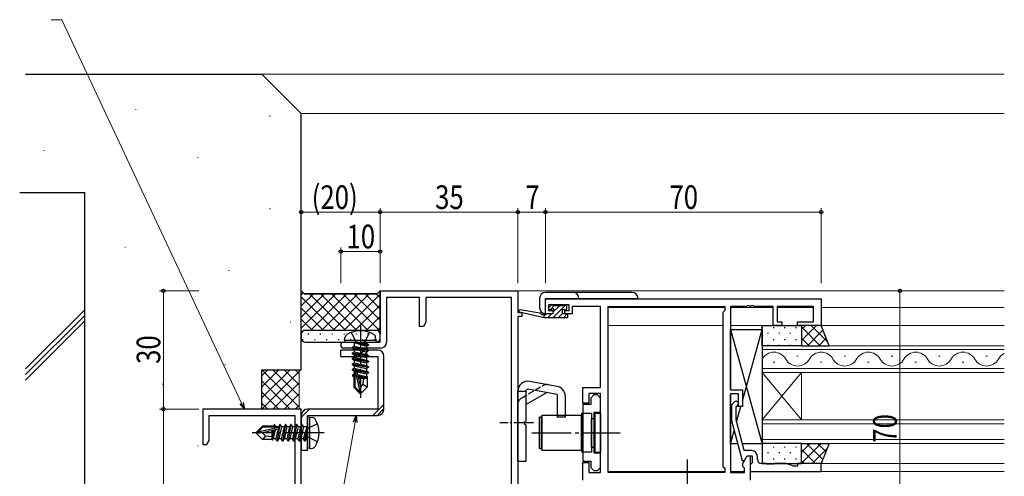
# Model space of a CAD drawing. Extents: x 0 to 1133, y 0 to 806.
# Drawn here: x 523 to 773, y 341 to 456 of the extents above; entities that cross this region are included whole.
import ezdxf

# ---------------------------------------------------------------- set-up
doc = ezdxf.new("R2010")
doc.units = 0
doc.linetypes.add('YCENTER_1', pattern=[13, 10, -1, 1, -1])
doc.linetypes.add('YHIDDEN_1', pattern=[4, 3, -1])
for name, color, linetype, lineweight in [('YKK_11', 7, 'CONTINUOUS', 30), ('YKK_12', 2, 'CONTINUOUS', 13), ('YKK_13', 4, 'CONTINUOUS', 30), ('YKK_D', 6, 'CONTINUOUS', 13), ('YSS_K', 3, 'CONTINUOUS', 13), ('YSS_KE', 3, 'CONTINUOUS', 30)]:
    doc.layers.add(name, color=color, linetype=linetype, lineweight=lineweight)
doc.styles.add('text-b', font='extslim2.shx', dxfattribs={"width": 0.8, "bigfont": 'extfont2.shx'})

msp = doc.modelspace()

# ---------------------------------------------------------------- linework, layer by layer
at = {"layer": 'YKK_11', "color": 211, "linetype": 'ByBlock', "lineweight": -2, "ltscale": 0.5}
for p, q in [((614, 374.59), (614, 387.59)), ((614, 387.59), (649, 387.59)), ((649, 387.59), (649, 382.09)), ((624, 385.96), (615.63, 385.96)), ((615.63, 385.96), (615.63, 374.59)), ((624, 378.59), (624, 385.96)), ((647.37, 385.96), (625.63, 385.96)), ((625.63, 385.96), (625.63, 379.68)), ((647.37, 319.22), (647.37, 385.96)), ((649, 382.09), (650, 382.09)), ((650, 381.09), (649, 381.09)), ((649, 381.09), (649, 333.32)), ((650, 382.09), (650, 381.09)), ((625, 378.59), (624, 378.59)), ((625.63, 379.68), (625, 378.59)), ((604.75, 374.59), (614, 374.59)), ((614.13, 373.09), (604.75, 373.09))]:
    msp.add_line(p, q, dxfattribs=at)
at = {"layer": 'YKK_11', "linetype": 'ByBlock', "lineweight": -2, "ltscale": 0.5}
for p, q in [((656, 385.59), (726, 385.59)), ((656, 381.79), (656, 385.59)), ((726, 385.59), (726, 378.79)), ((662, 384.09), (656.8, 384.09)), ((656.8, 384.09), (656.8, 382.59)), ((656.8, 382.59), (657.9, 382.59)), ((657.9, 382.59), (657.9, 381.79)), ((660.9, 381.79), (660.9, 382.59)), ((660.9, 382.59), (662, 382.59)), ((662, 382.59), (662, 384.09)), ((670, 383.66), (662.8, 383.66)), ((662.8, 383.66), (662.8, 382.86)), ((662.8, 382.86), (662.8, 381.79)), ((670, 363.09), (670, 383.66)), ((671.93, 341.52), (671.93, 383.66)), ((671.93, 383.66), (701.5, 383.66)), ((701.5, 382.59), (701.07, 382.16)), ((701.5, 383.66), (701.5, 382.59)), ((707.04, 383.66), (703, 383.66)), ((703, 383.66), (703, 362.49)), ((707.23, 383.78), (707.04, 383.66)), ((707.77, 383.78), (707.23, 383.78)), ((707.96, 383.66), (707.77, 383.78)), ((708.04, 383.66), (707.96, 383.66)), ((708.23, 383.78), (708.04, 383.66)), ((708.77, 383.78), (708.23, 383.78)), ((708.96, 383.66), (708.77, 383.78)), ((713.8, 383.66), (708.96, 383.66)), ((713.8, 378.79), (713.8, 383.66)), ((724.07, 383.66), (714.8, 383.66)), ((714.8, 383.66), (714.8, 379.79)), ((724.07, 379.79), (724.07, 383.66)), ((657.9, 381.79), (656, 381.79)), ((662.8, 381.79), (660.9, 381.79)), ((701.07, 382.16), (701.07, 343.02)), ((716, 378.79), (713.8, 378.79)), ((714.8, 379.79), (716, 379.79)), ((716, 379.79), (716, 378.79)), ((720, 378.79), (720, 379.79)), ((720, 379.79), (724.07, 379.79)), ((726, 378.79), (720, 378.79)), ((665.5, 359.09), (665.5, 363.09)), ((665.5, 363.09), (670, 363.09)), ((670, 361.59), (667, 361.59)), ((667, 361.59), (667, 359.09)), ((668.3, 361.19), (667.5, 360.39)), ((667.5, 360.39), (667.5, 358.77)), ((669.2, 361.19), (668.3, 361.19)), ((670, 360.39), (669.2, 361.19)), ((670, 341.52), (670, 361.59)), ((670, 356.79), (670, 360.39)), ((703, 362.49), (706, 362.49)), ((705, 361.49), (703, 361.49)), ((703, 361.49), (703, 341.52)), ((705, 358.29), (705, 361.49)), ((706, 362.49), (706, 358.29)), ((667, 359.09), (665.5, 359.09)), ((665.5, 358.77), (665.5, 344.42)), ((667.5, 358.77), (665.5, 358.77)), ((703.98, 359.42), (703.2, 358.64)), ((703.2, 358.64), (703.2, 354.69)), ((704.4, 358.14), (704.82, 358.57)), ((704.4, 354.85), (704.4, 358.14)), ((706, 358.29), (705, 358.29)), ((668.4, 352.05), (668.4, 356.79)), ((668.4, 356.79), (670, 356.79)), ((703.2, 354.69), (705.91, 344.59)), ((706.48, 347.09), (704.4, 354.85)), ((668.28, 351.87), (668.4, 352.05)), ((668.28, 351.32), (668.28, 351.87)), ((668.4, 351.13), (668.28, 351.32)), ((668.4, 346.39), (668.4, 351.13)), ((670, 346.39), (668.4, 346.39)), ((670, 342.79), (670, 346.39)), ((706.07, 343.83), (707.2, 345.79)), ((708.3, 347.09), (706.48, 347.09)), ((706.51, 344.59), (707.2, 345.79)), ((707.2, 345.79), (708, 345.79)), ((707.2, 345.79), (708.5, 345.79)), ((708, 345.79), (708, 339.59)), ((708.5, 345.79), (708.5, 343.99)), ((709.8, 344.79), (709.8, 345.59)), ((665.5, 344.42), (667.5, 344.42)), ((665.5, 339.59), (665.5, 344.09)), ((665.5, 344.09), (667, 344.09)), ((667, 344.09), (667, 341.52)), ((667.5, 344.42), (667.5, 342.79)), ((667.5, 342.79), (668.3, 341.99)), ((669.2, 341.99), (670, 342.79)), ((701.07, 343.02), (701.5, 342.59)), ((701.5, 342.59), (701.5, 341.52)), ((705.91, 344.59), (706.51, 344.59)), ((706.07, 343.02), (706.07, 343.83)), ((706.5, 342.59), (706.07, 343.02)), ((706.5, 341.52), (706.5, 342.59)), ((708.3, 343.79), (708, 343.49)), ((708, 343.49), (708, 341.79)), ((708.5, 343.99), (708.3, 343.79)), ((712.04, 343.79), (710.8, 343.79)), ((712.23, 343.67), (712.04, 343.79)), ((712.78, 343.67), (712.23, 343.67)), ((712.96, 343.79), (712.78, 343.67)), ((713.04, 343.79), (712.96, 343.79)), ((713.23, 343.67), (713.04, 343.79)), ((713.78, 343.67), (713.23, 343.67)), ((713.96, 343.79), (713.78, 343.67)), ((717.08, 343.79), (713.96, 343.79)), ((719, 343.09), (717.08, 343.79)), ((720, 343.09), (719, 343.09)), ((726, 343.79), (720, 343.79)), ((720, 343.79), (720, 343.09)), ((726, 341.79), (726, 343.79)), ((667, 341.52), (670, 341.52)), ((668.3, 341.99), (669.2, 341.99)), ((701.5, 341.52), (671.93, 341.52)), ((703, 341.52), (706.5, 341.52)), ((708, 341.79), (726, 341.79))]:
    msp.add_line(p, q, dxfattribs=at)
at = {"layer": 'YKK_11', "color": 4, "linetype": 'ByBlock', "lineweight": -2, "ltscale": 0.5}
for p, q in [((594, 357.59), (569, 357.59)), ((569, 357.59), (569, 348.59)), ((594, 306.92), (594, 357.59)), ((570.63, 349.68), (570.63, 355.96)), ((570.63, 355.96), (592.37, 355.96)), ((592.37, 355.96), (592.37, 289.22)), ((569, 348.59), (570, 348.59)), ((570, 348.59), (570.63, 349.68))]:
    msp.add_line(p, q, dxfattribs=at)
at = {"layer": 'YKK_11', "color": 211, "linetype": 'ByBlock', "lineweight": -2, "ltscale": 0.5}
for centre, radius, start, end in [((604.75, 373.84), 0.75, 90, 270), ((614.13, 374.59), 1.5, 270, 360)]:
    msp.add_arc(centre, radius, start, end, dxfattribs=at)
at = {"layer": 'YKK_11', "linetype": 'ByBlock', "lineweight": -2, "ltscale": 0.5}
for centre, radius, start, end in [((704.4, 358.99), 0.6, 315, 135), ((708.3, 345.59), 1.5, 0, 90), ((710.8, 344.79), 1, 180, 270)]:
    msp.add_arc(centre, radius, start, end, dxfattribs=at)
at = {"layer": 'YKK_12'}
for p, q in [((772.5, 442.59), (584, 442.59)), ((772.5, 432.59), (594, 432.59)), ((772.5, 387.59), (648.7, 387.59)), ((701.5, 383.39), (671.93, 383.39)), ((671.93, 383.39), (671.93, 341.82)), ((713.8, 383.39), (703, 383.39)), ((724.07, 383.39), (714.8, 383.39)), ((772.5, 383.39), (726, 383.39)), ((701.07, 378.79), (671.93, 378.79)), ((772.5, 378.79), (703, 378.79)), ((711, 373.69), (711, 366.89)), ((772.5, 373.69), (711, 373.69)), ((711, 372.69), (772.5, 372.69)), ((720.2, 371.05), (719.8, 371.05)), ((732.2, 371.05), (731.8, 371.05)), ((744.2, 371.05), (743.8, 371.05)), ((756.2, 371.05), (755.8, 371.05)), ((768.2, 371.05), (767.8, 371.05)), ((772.5, 367.89), (711, 367.89)), ((714.2, 369.53), (713.8, 369.53)), ((726.2, 369.53), (725.8, 369.53)), ((738.2, 369.53), (737.8, 369.53)), ((750.2, 369.53), (749.8, 369.53)), ((762.2, 369.53), (761.8, 369.53)), ((711, 366.89), (711, 354.89)), ((711, 366.89), (721, 354.89)), ((711, 354.89), (721, 366.89)), ((711, 366.89), (772.5, 366.89)), ((721, 366.89), (721, 354.89)), ((711, 354.89), (711, 348.89)), ((772.5, 354.89), (711, 354.89)), ((711, 353.89), (772.5, 353.89)), ((772.5, 349.89), (711, 349.89)), ((711, 348.89), (772.5, 348.89)), ((772.5, 343.79), (726, 343.79)), ((701.5, 341.79), (671.93, 341.79)), ((706.5, 341.79), (703, 341.79)), ((772.5, 341.79), (708, 341.79))]:
    msp.add_line(p, q, dxfattribs=at)
for centre, start, end in [((714, 368.61), 29.2025, 150.7975), ((720, 371.97), 209.2025, 330.7975), ((726, 368.61), 29.2025, 150.7975), ((732, 371.97), 209.2025, 330.7975), ((738, 368.61), 29.2025, 150.7975), ((744, 371.97), 209.2025, 330.7975), ((750, 368.61), 29.2025, 150.7975), ((756, 371.97), 209.2025, 330.7975), ((762, 368.61), 29.2025, 150.7975), ((768, 371.97), 209.2025, 330.7975), ((774, 368.61), 115.877, 150.7975)]:
    msp.add_arc(centre, 3.44, start, end, dxfattribs=at)
at = {"layer": 'YKK_13', "linetype": 'Continuous'}
for p, q in [((594, 376.59), (594, 387.59)), ((594, 387.59), (594.75, 386.84)), ((594.75, 386.84), (594, 387.59)), ((613.25, 386.84), (614, 387.59)), ((614, 387.59), (613.25, 386.84)), ((614, 387.59), (614, 376.59)), ((594.5, 387.09), (594, 386.6)), ((602.73, 386.84), (594, 378.11)), ((599.9, 386.84), (594, 380.94)), ((597.07, 386.84), (594, 383.77)), ((594, 386.07), (602.48, 377.59)), ((594.75, 386.84), (613.25, 386.84)), ((613.25, 386.84), (594.75, 386.84)), ((596.06, 386.84), (605.31, 377.59)), ((605.56, 386.84), (596.31, 377.59)), ((598.89, 386.84), (608.14, 377.59)), ((608.39, 386.84), (599.14, 377.59)), ((601.71, 386.84), (610.96, 377.59)), ((611.22, 386.84), (601.97, 377.59)), ((604.54, 386.84), (614, 377.38)), ((614, 386.8), (604.79, 377.59)), ((607.37, 386.84), (614, 380.21)), ((610.2, 386.84), (614, 383.04)), ((613.03, 386.84), (614, 385.87)), ((594, 383.24), (599.65, 377.59)), ((614, 383.97), (607.62, 377.59)), ((657.27, 382.89), (658.32, 383.95)), ((657.86, 380.79), (661.06, 383.99)), ((657.9, 382.17), (659.52, 383.79)), ((594, 380.41), (596.82, 377.59)), ((614, 381.14), (610.45, 377.59)), ((655.7, 381.32), (656.17, 381.79)), ((656.52, 380.79), (657.52, 381.79)), ((659.21, 380.79), (660.3, 381.88)), ((660.56, 380.79), (661.53, 381.76)), ((594, 377.59), (594.29, 377.3)), ((613, 377.59), (595, 377.59)), ((613, 377.59), (595, 377.59)), ((614, 378.31), (613.25, 377.56)), ((711.06, 378.37), (711.06, 378.17)), ((713.89, 378.37), (713.89, 378.17)), ((716.72, 378.37), (716.72, 378.17)), ((719.55, 378.37), (719.55, 378.17)), ((724.81, 378.79), (721, 374.98)), ((721.98, 378.79), (721, 377.81)), ((725.76, 373.69), (721, 378.45)), ((726.46, 377.61), (722.54, 373.69)), ((727.62, 374.65), (723.48, 378.79)), ((594, 376.59), (594, 375.59)), ((594.49, 375.18), (594.29, 375.18)), ((595.9, 376.59), (595.7, 376.59)), ((597.52, 375.18), (597.32, 375.18)), ((598.93, 376.59), (598.73, 376.59)), ((600.55, 375.18), (600.35, 375.18)), ((601.96, 376.59), (601.76, 376.59)), ((603.58, 375.18), (603.38, 375.18)), ((604.99, 376.59), (604.79, 376.59)), ((606.61, 375.18), (606.41, 375.18)), ((608.02, 376.59), (607.82, 376.59)), ((609.64, 375.18), (609.44, 375.18)), ((611.05, 376.59), (610.85, 376.59)), ((612.67, 375.18), (612.47, 375.18)), ((614, 376.59), (613.88, 376.59)), ((614, 375.59), (614, 376.59)), ((711.06, 375.34), (711.06, 375.14)), ((712.48, 376.96), (712.48, 376.76)), ((713.89, 375.34), (713.89, 375.14)), ((715.31, 376.96), (715.31, 376.76)), ((716.72, 375.34), (716.72, 375.14)), ((718.14, 376.96), (718.14, 376.76)), ((719.55, 375.34), (719.55, 375.14)), ((720.97, 376.96), (720.97, 376.76)), ((722.93, 373.69), (721, 375.62)), ((727.26, 375.58), (725.37, 373.69)), ((595, 374.59), (613, 374.59)), ((712.48, 373.93), (712.48, 373.73)), ((715.31, 373.93), (715.31, 373.73)), ((718.14, 373.93), (718.14, 373.73)), ((720.97, 373.93), (720.97, 373.73)), ((711.06, 348.07), (711.06, 347.87)), ((713.89, 348.07), (713.89, 347.87)), ((716.72, 348.07), (716.72, 347.87)), ((719.55, 348.07), (719.55, 347.87)), ((726.02, 348.89), (721, 343.87)), ((723.19, 348.89), (721, 346.7)), ((726.39, 344.78), (722.27, 348.89)), ((727.18, 346.81), (725.1, 348.89)), ((727.98, 348.84), (727.93, 348.89)), ((711.06, 345.04), (711.06, 344.84)), ((712.48, 346.66), (712.48, 346.46)), ((713.89, 345.04), (713.89, 344.84)), ((715.31, 346.66), (715.31, 346.46)), ((716.72, 345.04), (716.72, 344.84)), ((718.14, 346.66), (718.14, 346.46)), ((719.55, 345.04), (719.55, 344.84)), ((720.97, 346.66), (720.97, 346.46)), ((724.54, 343.79), (721, 347.33)), ((727.45, 347.49), (723.75, 343.79)), ((721.72, 343.79), (721, 344.51))]:
    msp.add_line(p, q, dxfattribs=at)
at = {"layer": 'YKK_13'}
for p, q in [((654.5, 385.71), (654.5, 383.31)), ((678, 387.21), (656, 387.21)), ((656, 381.81), (656, 385.71)), ((656, 385.71), (679.5, 385.71)), ((654.59, 381.97), (649.55, 382.79)), ((657.39, 383.9), (656.89, 383.4)), ((657.1, 382.89), (657.44, 382.89)), ((658.2, 383.99), (657.6, 383.99)), ((660.4, 383.79), (658.4, 383.79)), ((660.3, 381.79), (660.3, 382.89)), ((660.3, 382.89), (661.1, 382.89)), ((661.1, 383.99), (660.6, 383.99)), ((661.4, 383.19), (661.4, 383.69)), ((655.7, 380.79), (649.43, 382.2)), ((655.7, 381.79), (655.61, 381.81)), ((657.9, 381.79), (655.7, 381.79)), ((655.7, 380.79), (655.7, 381.79)), ((661.4, 380.79), (655.7, 380.79)), ((657.9, 382.43), (657.9, 381.79)), ((661.4, 381.79), (660.3, 381.79)), ((661.7, 381.09), (661.7, 381.49)), ((703, 377.79), (711, 348.79)), ((703, 362.79), (703, 377.79)), ((703, 377.79), (711, 377.79)), ((706, 359.67), (711, 377.79)), ((711, 373.69), (711, 378.79)), ((711, 378.79), (721, 378.79)), ((711, 377.79), (711, 348.79)), ((721, 378.79), (721, 373.69)), ((726, 378.79), (721, 378.79)), ((721, 378.79), (721, 373.69)), ((728, 373.69), (726, 378.79)), ((605, 375.09), (605.14, 375.89)), ((605, 375.09), (613, 375.09)), ((605, 375.09), (605.09, 374.59)), ((613, 375.09), (612.86, 375.89)), ((613, 375.09), (612.91, 374.59)), ((605.09, 374.59), (612.91, 374.59)), ((606.9, 373.24), (607.45, 373.56)), ((611.1, 372.54), (606.9, 373.24)), ((606.9, 373.24), (606.9, 373.14)), ((606.9, 373.14), (607.45, 372.82)), ((606.9, 373.14), (611.1, 372.44)), ((607.45, 374.39), (607.45, 373.56)), ((607.45, 373.56), (610.55, 372.86)), ((607.45, 372.82), (610.55, 372.12)), ((607.45, 372.82), (607.45, 372.16)), ((611.1, 373.94), (607.5, 374.54)), ((607.5, 374.54), (607.5, 374.44)), ((607.5, 374.54), (610.55, 374.26)), ((607.5, 374.44), (611.1, 373.84)), ((610.55, 373.52), (607.5, 374.44)), ((610.55, 374.39), (610.55, 374.26)), ((611.1, 373.94), (610.55, 374.26)), ((611.1, 373.84), (610.55, 373.52)), ((610.55, 373.52), (610.55, 372.86)), ((611.1, 372.54), (610.55, 372.86)), ((611.1, 373.94), (611.1, 373.84)), ((611.1, 373.94), (611.1, 373.84)), ((611.1, 372.54), (611.1, 372.44)), ((721, 373.69), (711, 373.69)), ((721, 373.69), (728, 373.69)), ((606.9, 371.84), (607.45, 372.16)), ((611.1, 371.14), (606.9, 371.84)), ((606.9, 371.84), (606.9, 371.74)), ((606.9, 371.74), (607.45, 371.42)), ((606.9, 371.74), (611.1, 371.04)), ((606.9, 370.44), (607.45, 370.76)), ((611.1, 369.74), (606.9, 370.44)), ((606.9, 370.44), (606.9, 370.34)), ((606.9, 370.34), (607.45, 370.02)), ((606.9, 370.34), (611.1, 369.64)), ((607.45, 372.16), (610.55, 371.46)), ((607.45, 371.42), (610.55, 370.72)), ((607.45, 371.42), (607.45, 370.76)), ((607.45, 370.76), (610.55, 370.06)), ((607.45, 370.02), (610.55, 369.32)), ((607.45, 370.02), (607.45, 369.36)), ((611.1, 372.44), (610.55, 372.12)), ((610.55, 372.12), (610.55, 371.46)), ((611.1, 371.14), (610.55, 371.46)), ((611.1, 371.04), (610.55, 370.72)), ((610.55, 370.72), (610.55, 370.06)), ((611.1, 369.74), (610.55, 370.06)), ((611.1, 371.14), (611.1, 371.04)), ((606.9, 369.04), (607.45, 369.36)), ((611.1, 368.34), (606.9, 369.04)), ((606.9, 369.04), (606.9, 368.94)), ((606.9, 368.94), (607.45, 368.62)), ((606.9, 368.94), (611.1, 368.24)), ((606.9, 367.64), (607.45, 367.96)), ((611.1, 366.94), (606.9, 367.64)), ((606.9, 367.64), (606.9, 367.54)), ((606.9, 367.54), (607.45, 367.22)), ((606.9, 367.54), (611.1, 366.84)), ((607.45, 369.36), (610.55, 368.66)), ((607.45, 368.62), (610.55, 367.92)), ((607.45, 368.62), (607.45, 367.96)), ((607.45, 367.96), (610.55, 367.26)), ((611.1, 369.64), (610.55, 369.32)), ((610.55, 369.32), (610.55, 368.66)), ((611.1, 368.34), (610.55, 368.66)), ((611.1, 368.24), (610.55, 367.92)), ((610.55, 367.92), (610.55, 367.26)), ((611.1, 369.74), (611.1, 369.64)), ((611.1, 368.34), (611.1, 368.24)), ((607, 366.3), (607.45, 366.56)), ((607, 366.3), (607, 366.08)), ((607, 366.3), (607.6, 366.2)), ((607, 366.08), (607.45, 365.82)), ((607, 366.08), (607.6, 365.97)), ((607.3, 365.91), (607.3, 363.14)), ((607.3, 365.49), (607.6, 365.49)), ((607.45, 367.22), (607.64, 367.18)), ((607.45, 367.22), (607.45, 366.56)), ((607.45, 366.56), (607.6, 366.52)), ((607.45, 365.82), (607.6, 365.79)), ((607.6, 367.04), (607.6, 363.27)), ((607.67, 367.21), (608.85, 362.02)), ((608.09, 367.1), (609, 363.1)), ((608.1, 367.08), (610.55, 366.52)), ((608.25, 366.38), (610.55, 365.86)), ((608.32, 366.08), (610.9, 365.66)), ((608.38, 365.81), (610.05, 365.49)), ((608.46, 365.49), (610.7, 365.49)), ((609.75, 363.94), (609.9, 365.49)), ((611.1, 366.94), (610.55, 367.26)), ((611.1, 366.84), (610.55, 366.52)), ((610.55, 366.52), (610.55, 365.86)), ((610.9, 365.66), (610.55, 365.86)), ((610.7, 365.56), (610.9, 365.66)), ((610.7, 365.56), (610.7, 363.14)), ((611.1, 366.94), (611.1, 366.84)), ((607.3, 363.14), (607.6, 363.27)), ((608.85, 361.59), (607.3, 363.14)), ((607.6, 363.27), (608.85, 362.02)), ((609, 363.1), (609.75, 363.94)), ((609, 363.1), (609, 361.59)), ((609, 363.1), (609.15, 361.59)), ((609.15, 361.59), (610.7, 363.14)), ((609.75, 363.94), (610.7, 363.14)), ((659, 361.34), (651.59, 362.65)), ((658.93, 363.38), (651.93, 364.62)), ((608.85, 362.02), (608.85, 361.59)), ((609.15, 361.59), (608.85, 361.59)), ((649, 344.34), (649, 362.16)), ((651, 362.09), (649, 362.09)), ((651, 362.16), (651, 354.59)), ((651, 358.75), (656.31, 361.82)), ((659, 361.34), (659, 355.59)), ((661, 360.92), (661, 355.59)), ((703, 348.79), (703, 361.19)), ((704.53, 354.35), (705.62, 358.29)), ((596.1, 355.59), (595.6, 355.5)), ((595.6, 355.5), (595.6, 347.68)), ((596.1, 355.59), (596.9, 355.45)), ((596.1, 355.59), (596.1, 347.59)), ((654.5, 347.59), (654.5, 355.59)), ((655, 355.59), (654.5, 355.59)), ((655, 347.59), (655, 355.59)), ((655.1, 356.09), (665.1, 356.09)), ((655.1, 356.09), (655.1, 347.09)), ((661, 355.59), (659, 355.59)), ((665.1, 356.09), (665.1, 347.09)), ((665.2, 346.64), (665.2, 356.54)), ((665.2, 356.54), (667.7, 356.54)), ((667.7, 356.54), (667.7, 346.64)), ((667.7, 347.99), (667.7, 355.19)), ((667.7, 355.19), (668, 355.19)), ((668.5, 356.59), (670, 356.59)), ((668.5, 356.59), (668.5, 346.59)), ((670, 356.59), (670, 346.59)), ((582.6, 351.74), (584.15, 353.29)), ((584.27, 352.99), (583.02, 351.74)), ((588.22, 352.92), (583.02, 351.74)), ((588.11, 352.5), (584.11, 351.59)), ((586.92, 353.29), (584.15, 353.29)), ((584.15, 353.29), (584.27, 352.99)), ((588.05, 352.99), (584.27, 352.99)), ((586.5, 353.29), (586.5, 352.99)), ((586.83, 353.14), (586.8, 352.99)), ((587.09, 353.59), (586.83, 353.14)), ((587.09, 353.59), (586.98, 352.99)), ((587.31, 353.59), (587.09, 353.59)), ((587.31, 353.59), (587.21, 352.99)), ((587.31, 353.59), (587.57, 353.14)), ((587.57, 353.14), (587.53, 352.99)), ((588.23, 353.14), (587.57, 353.14)), ((588.55, 353.69), (587.85, 349.49)), ((587.95, 349.49), (588.65, 353.69)), ((588.23, 353.14), (588.19, 352.95)), ((588.55, 353.69), (588.23, 353.14)), ((588.97, 353.14), (588.27, 350.04)), ((588.65, 353.69), (588.55, 353.69)), ((588.65, 353.69), (588.97, 353.14)), ((589.63, 353.14), (588.93, 350.04)), ((589.63, 353.14), (588.97, 353.14)), ((589.95, 353.69), (589.25, 349.49)), ((589.35, 349.49), (590.05, 353.69)), ((589.95, 353.69), (589.63, 353.14)), ((590.37, 353.14), (589.67, 350.04)), ((590.05, 353.69), (589.95, 353.69)), ((590.05, 353.69), (590.37, 353.14)), ((591.03, 353.14), (590.33, 350.04)), ((591.03, 353.14), (590.37, 353.14)), ((591.35, 353.69), (590.65, 349.49)), ((590.75, 349.49), (591.45, 353.69)), ((591.35, 353.69), (591.03, 353.14)), ((591.77, 353.14), (591.07, 350.04)), ((591.45, 353.69), (591.35, 353.69)), ((591.45, 353.69), (591.77, 353.14)), ((592.43, 353.14), (591.73, 350.04)), ((592.43, 353.14), (591.77, 353.14)), ((592.75, 353.69), (592.05, 349.49)), ((592.15, 349.49), (592.85, 353.69)), ((592.75, 353.69), (592.43, 353.14)), ((593.17, 353.14), (592.47, 350.04)), ((592.85, 353.69), (592.75, 353.69)), ((592.85, 353.69), (593.17, 353.14)), ((593.83, 353.14), (593.13, 350.04)), ((593.83, 353.14), (593.17, 353.14)), ((594.15, 353.69), (593.45, 349.49)), ((593.55, 349.49), (594.25, 353.69)), ((594.15, 353.69), (593.83, 353.14)), ((594.57, 353.14), (593.87, 350.04)), ((594.25, 353.69), (594.15, 353.69)), ((594.25, 353.69), (594.57, 353.14)), ((594.53, 350.04), (595.45, 353.09)), ((595.4, 353.14), (594.57, 353.14)), ((595.45, 353.09), (594.85, 349.49)), ((594.95, 349.49), (595.55, 353.09)), ((595.55, 353.09), (595.27, 350.04)), ((595.55, 353.09), (595.45, 353.09)), ((650.6, 354.19), (651, 354.59)), ((650.6, 354.19), (650.6, 353.99)), ((650.6, 353.99), (651, 353.59)), ((651, 353.59), (651, 344.34)), ((665.1, 354.59), (665.2, 354.59)), ((665.2, 348.59), (665.2, 354.59)), ((582.6, 351.44), (582.6, 351.74)), ((583.02, 351.74), (582.6, 351.74)), ((584.11, 351.59), (582.6, 351.59)), ((584.11, 351.59), (582.6, 351.44)), ((582.6, 351.44), (584.15, 349.89)), ((584.11, 351.59), (584.95, 350.85)), ((584.95, 350.85), (584.15, 349.89)), ((584.95, 350.85), (586.5, 350.69)), ((586.82, 352.21), (586.5, 350.54)), ((586.5, 352.14), (586.5, 349.89)), ((587.09, 352.27), (586.67, 349.69)), ((586.67, 349.69), (586.87, 350.04)), ((587.39, 352.34), (586.87, 350.04)), ((587.53, 350.04), (586.87, 350.04)), ((588.09, 352.5), (587.53, 350.04)), ((587.85, 349.49), (587.53, 350.04)), ((587.95, 349.49), (588.27, 350.04)), ((588.93, 350.04), (588.27, 350.04)), ((589.25, 349.49), (588.93, 350.04)), ((589.35, 349.49), (589.67, 350.04)), ((590.33, 350.04), (589.67, 350.04)), ((590.65, 349.49), (590.33, 350.04)), ((590.75, 349.49), (591.07, 350.04)), ((591.73, 350.04), (591.07, 350.04)), ((592.05, 349.49), (591.73, 350.04)), ((592.15, 349.49), (592.47, 350.04)), ((593.13, 350.04), (592.47, 350.04)), ((593.45, 349.49), (593.13, 350.04)), ((593.55, 349.49), (593.87, 350.04)), ((594.53, 350.04), (593.87, 350.04)), ((594.85, 349.49), (594.53, 350.04)), ((594.95, 349.49), (595.27, 350.04)), ((595.4, 350.04), (595.27, 350.04)), ((703, 348.79), (703.9, 352.07)), ((586.57, 349.89), (584.15, 349.89)), ((586.57, 349.89), (586.67, 349.69)), ((587.95, 349.49), (587.85, 349.49)), ((589.35, 349.49), (589.25, 349.49)), ((590.75, 349.49), (590.65, 349.49)), ((592.15, 349.49), (592.05, 349.49)), ((593.55, 349.49), (593.45, 349.49)), ((594.95, 349.49), (594.85, 349.49)), ((594.95, 349.49), (594.85, 349.49)), ((596.1, 347.59), (595.6, 347.68)), ((596.1, 347.59), (596.9, 347.73)), ((654.5, 347.59), (655, 347.59)), ((665.1, 348.59), (665.2, 348.59)), ((667.7, 347.99), (668, 347.99)), ((704.78, 348.79), (703, 348.79)), ((711, 348.79), (706.02, 348.79)), ((721, 348.89), (711, 348.89)), ((711, 348.89), (711, 343.79)), ((721, 343.79), (721, 348.89)), ((721, 348.89), (728, 348.89)), ((721, 343.79), (721, 348.89)), ((728, 348.89), (726, 343.79)), ((665.1, 347.09), (655.1, 347.09)), ((667.7, 346.64), (665.2, 346.64)), ((670, 346.59), (668.5, 346.59)), ((651, 344.34), (649, 344.34)), ((711, 343.79), (721, 343.79)), ((726, 343.79), (721, 343.79))]:
    msp.add_line(p, q, dxfattribs=at)
at = {"layer": 'YKK_13', "linetype": 'YCENTER_1'}
for p, q in [((609, 378.79), (609, 360.48)), ((599.8, 351.59), (581.49, 351.59)), ((652.5, 351.59), (674.93, 351.59)), ((692, 344.79), (692, 320.59))]:
    msp.add_line(p, q, dxfattribs=at)
at = {"layer": 'YKK_13', "linetype": 'YHIDDEN_1'}
for p, q in [((606.7, 377.07), (607.86, 374.75)), ((611.3, 377.07), (610.15, 374.75)), ((607.86, 374.75), (609, 374.15)), ((610.15, 374.75), (609, 374.15)), ((595.76, 352.74), (595.15, 351.59)), ((598.08, 353.89), (595.76, 352.74)), ((595.76, 350.45), (595.15, 351.59)), ((598.08, 349.29), (595.76, 350.45))]:
    msp.add_line(p, q, dxfattribs=at)
at = {"layer": 'YKK_13', "color": 1}
for p, q in [((613.4, 372.59), (604, 372.59)), ((604, 370.99), (604, 372.59)), ((604, 370.99), (613.4, 370.99)), ((613.4, 370.99), (613.4, 357.59)), ((615, 357.59), (615, 370.99)), ((613.4, 357.59), (595.6, 357.59)), ((594, 355.99), (594, 347.09)), ((595.6, 355.99), (613.4, 355.99)), ((595.6, 347.09), (595.6, 355.99)), ((595.6, 347.09), (594, 347.09))]:
    msp.add_line(p, q, dxfattribs=at)
at = {"layer": 'YKK_13', "color": 1, "linetype": 'Continuous'}
for p, q in [((608.46, 370.99), (610.06, 372.59)), ((609.52, 370.99), (611.12, 372.59)), ((594, 355.47), (596.12, 357.59)), ((612.2, 355.99), (615, 358.8)), ((613.26, 355.99), (615, 357.73)), ((594.17, 356.7), (594.89, 357.43))]:
    msp.add_line(p, q, dxfattribs=at)
at = {"layer": 'YKK_13', "linetype": 'YHIDDEN_1', "ltscale": 0.5}
for p, q in [((650, 360.48), (655.31, 363.55)), ((655, 354.59), (655.1, 354.59)), ((655, 348.59), (655.1, 348.59))]:
    msp.add_line(p, q, dxfattribs=at)
at = {"layer": 'YKK_13', "linetype": 'YCENTER_1', "ltscale": 0.5}
msp.add_line((653, 354.09), (644.37, 354.09), dxfattribs=at)
at = {"layer": 'YKK_13'}
for centre, radius, start, end in [((656, 385.71), 1.5, 90, 180), ((663, 385.71), 1.5, 0, 90), ((678, 385.71), 1.5, 0, 90), ((649.5, 382.49), 0.3, 80.8025, 257.3414), ((656, 383.31), 1.5, 180, 270), ((657.1, 383.19), 0.3, 135, 270), ((657.6, 383.69), 0.3, 90, 135), ((657.44, 383.19), 0.3, 270, 326.9443), ((657.9, 382.89), 0.25, 303.0557, 146.9443), ((658.2, 382.43), 0.3, 123.0557, 180), ((658.2, 383.79), 0.2, 0, 90), ((660.6, 383.79), 0.2, 90, 180), ((661.1, 383.69), 0.3, 0, 90), ((661.1, 383.19), 0.3, 270, 0), ((654.54, 381.68), 0.3, 20.8025, 80.8025), ((655.1, 381.89), 0.3, 200.8025, 320.8025), ((655.57, 381.51), 0.3, 80.8025, 140.8025), ((661.4, 381.49), 0.3, 0, 90), ((661.4, 381.09), 0.3, 270, 0), ((606.03, 375.74), 0.9, 122.0559, 170), ((609, 370.99), 6.5, 57.9441, 122.0559), ((611.97, 375.74), 0.9, 10, 57.9441), ((607.25, 374.39), 0.2, 0, 90), ((610.75, 374.39), 0.2, 90, 180), ((607.85, 367.04), 0.248, 12.809, 180), ((651.5, 362.16), 2.5, 80, 180), ((651.5, 362.12), 0.5, 80, 180), ((658.5, 360.92), 2.5, 0, 80), ((596.75, 354.56), 0.9, 32.0559, 80), ((592, 351.59), 6.5, 327.9441, 32.0559), ((668, 355.69), 0.5, 270, 0), ((588.05, 352.74), 0.248, 282.809, 90), ((595.4, 353.34), 0.2, 270, 0), ((595.4, 349.84), 0.2, 0, 90), ((596.75, 348.62), 0.9, 280, 327.9441), ((668, 347.49), 0.5, 0, 90)]:
    msp.add_arc(centre, radius, start, end, dxfattribs=at)
at = {"layer": 'YKK_13', "linetype": 'Continuous'}
for centre, start, end in [((595, 376.59), 90, 180), ((595, 376.59), 90, 180), ((613, 376.59), 0, 90), ((613, 376.59), 0, 90), ((595, 375.59), 180, 270), ((613, 375.59), 270, 0)]:
    msp.add_arc(centre, 1, start, end, dxfattribs=at)
at = {"layer": 'YKK_13', "color": 1}
for centre, start, end in [((613.4, 370.99), 0, 90), ((595.6, 355.99), 90, 180), ((613.4, 357.59), 270, 0)]:
    msp.add_arc(centre, 1.6, start, end, dxfattribs=at)
at = {"layer": 'YKK_13', "linetype": 'YHIDDEN_1', "ltscale": 0.5}
for centre, start, end in [((656.31, 361.82), 80, 120), ((651, 358.75), 120, 180)]:
    msp.add_arc(centre, 2, start, end, dxfattribs=at)
at = {"layer": 'YKK_D'}
for p, q in [((533.18, 456.42), (530.48, 456.42)), ((578.86, 359.13), (533.18, 456.42)), ((594, 389.59), (594, 408.59)), ((614, 407.59), (594, 407.59)), ((614, 389.59), (614, 408.59)), ((614, 389.59), (614, 408.59)), ((649, 407.59), (614, 407.59)), ((649, 389.59), (649, 408.59)), ((649, 389.59), (649, 408.59)), ((649, 407.59), (656, 407.59)), ((656, 389.59), (656, 408.59)), ((656, 389.59), (656, 408.59)), ((656, 407.59), (726, 407.59)), ((726, 389.59), (726, 408.59)), ((604, 389.59), (604, 398.59)), ((614, 397.59), (604, 397.59)), ((614, 389.59), (614, 398.59)), ((568, 387.59), (558, 387.59)), ((559, 387.59), (559, 357.59)), ((728, 387.59), (747, 387.59)), ((746, 387.59), (746, 317.59)), ((568, 357.59), (558, 357.59)), ((568, 357.59), (558, 357.59)), ((559, 357.59), (559, 287.59)), ((607.67, 354.32), (578.52, 191.98))]:
    msp.add_line(p, q, dxfattribs=at)
at = {"layer": 'YKK_D', "linetype": 'ByBlock', "lineweight": -2}
for p, q in [((579.58, 357.59), (578.44, 358.94)), ((579.58, 357.59), (578.86, 359.13)), ((579.27, 359.32), (579.58, 357.59)), ((607.22, 354.4), (607.97, 355.99)), ((607.97, 355.99), (607.67, 354.32)), ((607.97, 355.99), (608.12, 354.24))]:
    msp.add_line(p, q, dxfattribs=at)
for centre in [(594, 407.59), (614, 407.59), (614, 407.59), (649, 407.59), (649, 407.59), (656, 407.59), (656, 407.59), (726, 407.59), (604, 397.59), (614, 397.59), (559, 387.59), (746, 387.59), (559, 357.59), (559, 357.59)]:
    msp.add_circle(centre, 0.425, dxfattribs=at)
at = {"layer": 'YSS_K'}
for p, q in [((552.09, 433.67), (551.89, 433.67)), ((586.14, 431.94), (585.94, 431.94)), ((528.8, 423.22), (528.6, 423.22)), ((567.85, 421.48), (567.65, 421.48)), ((586.14, 408.42), (585.94, 408.42)), ((549.36, 398.74), (549.16, 398.74)), ((575.69, 392.74), (575.49, 392.74)), ((524, 367.82), (539, 382.82)), ((524, 366.4), (539, 381.4)), ((524, 364.99), (539, 379.99)), ((591.37, 379.68), (591.17, 379.68)), ((574.77, 368.96), (574.57, 368.96)), ((558.84, 363.9), (558.64, 363.9)), ((567.85, 348.32), (567.65, 348.32))]:
    msp.add_line(p, q, dxfattribs=at)
at = {"layer": 'YSS_K', "lineweight": 13, "ltscale": 0.5}
for p, q in [((584, 363.26), (588.33, 367.59)), ((584, 360.43), (591.16, 367.59)), ((584, 366.09), (585.5, 367.59)), ((593.5, 358.08), (584, 367.58)), ((593.5, 360.9), (586.81, 367.59)), ((593.5, 363.73), (589.64, 367.59)), ((593.5, 366.56), (592.47, 367.59)), ((584, 357.61), (593.5, 367.11)), ((593.5, 367.09), (593.5, 358.09)), ((591.16, 357.59), (584, 364.75)), ((586.81, 357.59), (593.5, 364.28)), ((588.33, 357.59), (584, 361.92)), ((589.64, 357.59), (593.5, 361.45)), ((585.5, 357.59), (584, 359.09)), ((592.47, 357.59), (593.5, 358.62))]:
    msp.add_line(p, q, dxfattribs=at)
for centre, start, end in [((594, 367.09), 90, 180), ((594, 358.09), 180, 270)]:
    msp.add_arc(centre, 0.5, start, end, dxfattribs=at)
at = {"layer": 'YSS_KE'}
for p, q in [((524, 442.59), (584, 442.59)), ((594, 432.59), (584, 442.59)), ((594, 367.59), (594, 432.59)), ((522.5, 412.59), (539, 412.59)), ((539, 262.59), (539, 412.59)), ((584, 357.59), (584, 367.59)), ((584, 367.59), (594, 367.59))]:
    msp.add_line(p, q, dxfattribs=at)

# ---------------------------------------------------------------- texts
at = {"layer": 'YKK_D', "style": 'text-b', "width": 0.8}
for s, p in [('(20)', (596.64, 408.39)), ('35', (627.98, 408.39)), ('7', (650.9, 408.39)), ('70', (687.48, 408.39)), ('10', (605.48, 398.39))]:
    msp.add_text(s, height=6, dxfattribs=at).set_placement(p)
for s, p in [('30', (558.2, 369.07)), ('70', (745.2, 349.07))]:
    msp.add_text(s, height=6, rotation=90, dxfattribs=at).set_placement(p)

doc.saveas('drawing.dxf')
